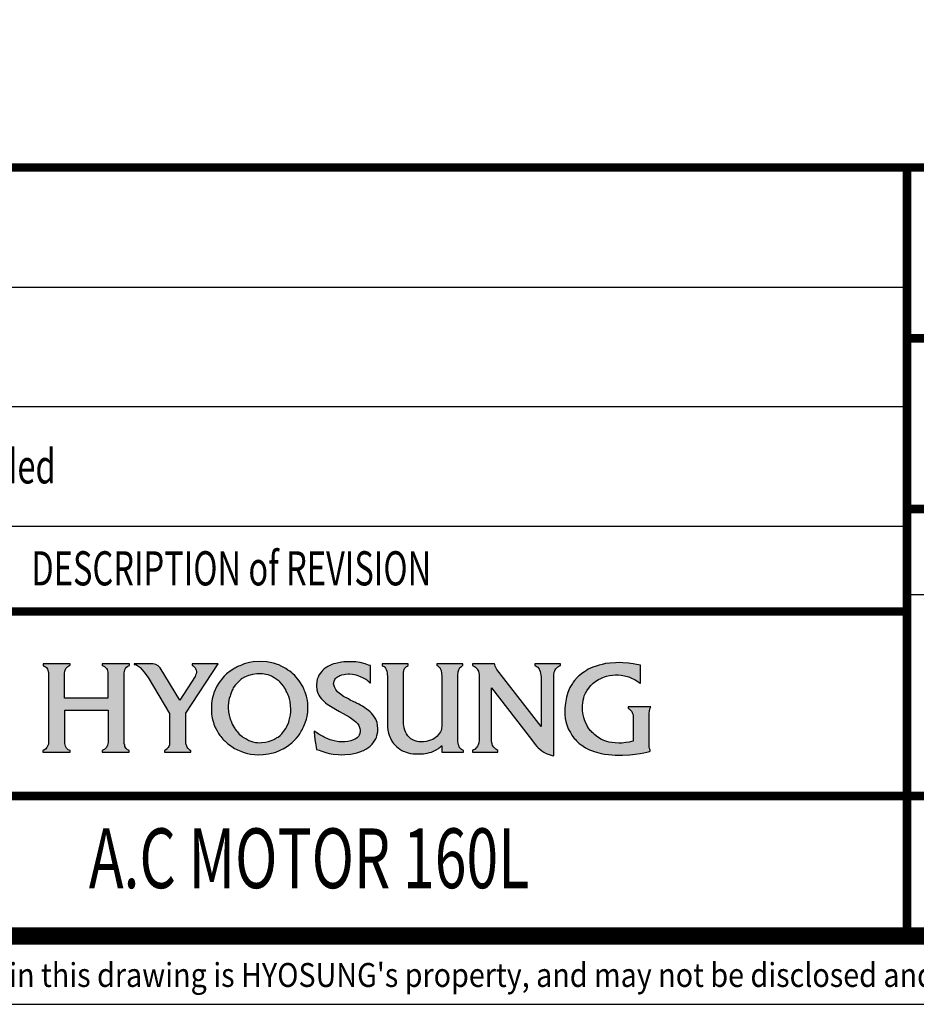
# Model space of a CAD drawing. Units: millimetres. Extents: x 0 to 2079, y 0 to 1470.
# Drawn here: x 994 to 1362, y 98 to 502 of the extents above; entities that cross this region are included whole.
import ezdxf
from ezdxf.enums import TextEntityAlignment as Align

# ---------------------------------------------------------------- set-up
doc = ezdxf.new("R2010")
doc.units = ezdxf.units.MM
doc.header["$LTSCALE"] = 70
doc.layers.get('0').update_dxf_attribs({"linetype": 'CONTINUOUS', "lineweight": 30})
doc.styles.add('HY견고딕', font='txt')
doc.styles.add('ROMANS', font='romans.shx', dxfattribs={"width": 0.7, "height": 3.5, "bigfont": 'whgtxt.shx'})

# ---------------------------------------------------------------- blocks, each defined once
blk = doc.blocks.new('HS_A4양식_S_L(210X297MM)')
blk.add_line((18, 18), (283, 18))
at = {"color": 0}
blk.add_line((18, 14), (283, 14), dxfattribs=at)
blk.add_line((18, 14), (283, 14), dxfattribs=at)
at = {"color": 3, "const_width": 1}
blk.add_lwpolyline([(22, 18), (279, 18), (279, 186), (22, 186), (22, 17.5)], dxfattribs=at)
at = {"style": 'ROMANS', "width": 0.88}
blk.add_text("The information written in this drawing is HYOSUNG's property, and may not be disclosed and/or reproduced without the prior official permission of HYOSUNG Corp.", height=1.4, dxfattribs=at).set_placement((122.331, 15.017))
blk = doc.blocks.new('HYOSUNG_TITLE_A4_L')
h = blk.add_hatch(color=160)
h.paths.add_polyline_path([(-131.763, 13.219), (-131.763, 11.329), (-131.774, 11.276), (-131.788, 11.215), (-131.798, 11.17), (-131.818, 11.125), (-131.845, 11.068), (-131.894, 11.006), (-131.926, 10.968), (-131.956, 10.947), (-131.993, 10.921), (-132.044, 10.897), (-132.112, 10.864), (-132.112, 10.763), (-130.527, 10.763), (-130.527, 10.86), (-130.574, 10.875), (-130.618, 10.91), (-130.662, 10.949), (-130.698, 10.983), (-130.733, 11.035), (-130.776, 11.106), (-130.786, 11.165), (-130.816, 11.264), (-130.816, 15.406), (-130.807, 15.492), (-130.787, 15.576), (-130.765, 15.621), (-130.746, 15.661), (-130.707, 15.708), (-130.677, 15.744), (-130.638, 15.774), (-130.607, 15.799), (-130.563, 15.816), (-130.513, 15.835), (-130.513, 15.939), (-132.114, 15.939), (-132.114, 15.833), (-132.049, 15.818), (-132.011, 15.797), (-131.969, 15.774), (-131.923, 15.746), (-131.886, 15.705), (-131.85, 15.673), (-131.814, 15.608), (-131.781, 15.447), (-131.766, 15.312), (-131.766, 13.924), (-134.314, 13.924), (-134.314, 15.4), (-134.294, 15.512), (-134.26, 15.601), (-134.233, 15.673), (-134.192, 15.711), (-134.159, 15.742), (-134.123, 15.777), (-134.052, 15.822), (-133.983, 15.85), (-133.983, 15.93), (-135.557, 15.93), (-135.557, 15.829), (-135.49, 15.804), (-135.363, 15.721), (-135.299, 15.625), (-135.277, 15.524), (-135.256, 15.429), (-135.256, 11.23), (-135.278, 11.15), (-135.315, 11.081), (-135.342, 11.03), (-135.384, 10.986), (-135.423, 10.945), (-135.475, 10.913), (-135.522, 10.884), (-135.571, 10.871), (-135.571, 10.765), (-133.977, 10.765), (-133.977, 10.855), (-134.029, 10.877), (-134.092, 10.91), (-134.144, 10.957), (-134.193, 11.001), (-134.218, 11.049), (-134.258, 11.123), (-134.278, 11.195), (-134.297, 11.264), (-134.297, 13.219)])
h.paths.add_polyline_path([(-127.569, 13.806), (-128.71, 15.706), (-128.757, 15.752), (-128.796, 15.79), (-128.837, 15.825), (-128.903, 15.862), (-128.973, 15.9), (-129.047, 15.923), (-129.138, 15.938), (-130.226, 15.938), (-130.226, 15.904), (-130.143, 15.888), (-130.1, 15.879), (-130.065, 15.851), (-130.027, 15.821), (-129.94, 15.761), (-129.891, 15.713), (-129.815, 15.64), (-129.762, 15.587), (-129.717, 15.529), (-129.674, 15.473), (-129.58, 15.345), (-129.423, 15.132), (-128.159, 13.038), (-128.159, 11.283), (-128.172, 11.201), (-128.209, 11.097), (-128.243, 11.029), (-128.279, 10.989), (-128.31, 10.954), (-128.349, 10.922), (-128.385, 10.892), (-128.452, 10.858), (-128.452, 10.766), (-126.92, 10.766), (-126.92, 10.843), (-126.984, 10.888), (-127.02, 10.925), (-127.055, 10.96), (-127.091, 10.995), (-127.144, 11.076), (-127.191, 11.206), (-127.216, 11.304), (-127.216, 13.048), (-125.308, 15.939), (-126.84, 15.939), (-126.84, 15.842), (-126.779, 15.815), (-126.744, 15.778), (-126.709, 15.741), (-126.655, 15.687), (-126.616, 15.592), (-126.587, 15.457), (-126.604, 15.345), (-126.64, 15.266), (-126.66, 15.199)])
h.paths.add_polyline_path([(-125.673, 12.754), (-125.635, 12.62), (-125.599, 12.492), (-125.566, 12.405), (-125.526, 12.297), (-125.49, 12.214), (-125.456, 12.146), (-125.422, 12.083), (-125.379, 12.004), (-125.305, 11.864), (-125.22, 11.746), (-125.171, 11.686), (-125.104, 11.601), (-125.037, 11.533), (-124.984, 11.471), (-124.934, 11.428), (-124.889, 11.382), (-124.828, 11.327), (-124.753, 11.256), (-124.652, 11.185), (-124.577, 11.128), (-124.509, 11.082), (-124.446, 11.039), (-124.356, 10.988), (-124.261, 10.938), (-124.183, 10.902), (-123.995, 10.814), (-123.862, 10.765), (-123.738, 10.726), (-123.61, 10.694), (-123.432, 10.654), (-123.191, 10.625), (-122.967, 10.617), (-122.688, 10.627), (-122.376, 10.658), (-122.203, 10.697), (-122.07, 10.733), (-121.936, 10.774), (-121.843, 10.813), (-121.727, 10.86), (-121.608, 10.912), (-121.52, 10.968), (-121.422, 11.025), (-121.258, 11.125), (-121.008, 11.309), (-120.847, 11.466), (-120.758, 11.563), (-120.621, 11.724), (-120.545, 11.844), (-120.492, 11.926), (-120.454, 11.986), (-120.394, 12.08), (-120.357, 12.161), (-120.319, 12.24), (-120.287, 12.312), (-120.258, 12.378), (-120.219, 12.481), (-120.185, 12.587), (-120.148, 12.706), (-120.113, 12.86), (-120.073, 13.105), (-120.066, 13.377), (-120.077, 13.647), (-120.112, 13.887), (-120.149, 14.049), (-120.187, 14.172), (-120.218, 14.27), (-120.259, 14.363), (-120.29, 14.442), (-120.326, 14.516), (-120.365, 14.6), (-120.4, 14.665), (-120.433, 14.717), (-120.473, 14.782), (-120.5, 14.827), (-120.537, 14.886), (-120.573, 14.934), (-120.675, 15.062), (-120.751, 15.158), (-120.835, 15.246), (-120.939, 15.348), (-121.011, 15.407), (-121.124, 15.498), (-121.231, 15.575), (-121.349, 15.661), (-121.475, 15.727), (-121.597, 15.79), (-121.767, 15.871), (-121.854, 15.904), (-121.968, 15.939), (-122.081, 15.976), (-122.227, 16.008), (-122.368, 16.038), (-122.472, 16.058), (-122.905, 16.071), (-123.277, 16.05), (-123.49, 16.01), (-123.649, 15.97), (-123.789, 15.934), (-123.883, 15.9), (-123.959, 15.866), (-124.056, 15.829), (-124.135, 15.793), (-124.205, 15.76), (-124.27, 15.724), (-124.336, 15.687), (-124.396, 15.651), (-124.48, 15.598), (-124.549, 15.555), (-124.615, 15.513), (-124.7, 15.447), (-124.758, 15.403), (-124.832, 15.346), (-124.899, 15.271), (-124.971, 15.208), (-125.049, 15.114), (-125.12, 15.028), (-125.181, 14.949), (-125.256, 14.836), (-125.319, 14.739), (-125.394, 14.623), (-125.498, 14.412), (-125.566, 14.243), (-125.596, 14.141), (-125.632, 14.023), (-125.667, 13.881), (-125.707, 13.612), (-125.714, 13.358), (-125.704, 12.981)])
h.paths.add_polyline_path([(-124.709, 13.125), (-124.729, 13.363), (-124.729, 13.448), (-124.706, 13.684), (-124.669, 13.899), (-124.624, 14.046), (-124.594, 14.131), (-124.558, 14.243), (-124.525, 14.334), (-124.497, 14.389), (-124.462, 14.462), (-124.432, 14.526), (-124.392, 14.582), (-124.346, 14.649), (-124.309, 14.703), (-124.254, 14.756), (-124.185, 14.822), (-124.118, 14.887), (-124.036, 14.966), (-123.962, 15.038), (-123.905, 15.077), (-123.847, 15.114), (-123.784, 15.154), (-123.716, 15.181), (-123.627, 15.219), (-123.541, 15.257), (-123.449, 15.281), (-123.302, 15.322), (-123.059, 15.346), (-122.891, 15.354), (-122.817, 15.361), (-122.724, 15.35), (-122.522, 15.317), (-122.39, 15.288), (-122.281, 15.247), (-122.199, 15.217), (-122.142, 15.185), (-122.091, 15.158), (-122.015, 15.104), (-121.927, 15.04), (-121.83, 14.97), (-121.755, 14.916), (-121.7, 14.875), (-121.641, 14.805), (-121.578, 14.731), (-121.511, 14.643), (-121.479, 14.607), (-121.453, 14.556), (-121.405, 14.488), (-121.364, 14.43), (-121.334, 14.346), (-121.292, 14.271), (-121.259, 14.193), (-121.219, 14.104), (-121.183, 14.019), (-121.15, 13.889), (-121.113, 13.736), (-121.079, 13.485), (-121.063, 13.296), (-121.063, 13.124), (-121.089, 12.941), (-121.115, 12.793), (-121.157, 12.629), (-121.19, 12.508), (-121.233, 12.416), (-121.274, 12.328), (-121.321, 12.224), (-121.364, 12.141), (-121.429, 12.048), (-121.466, 11.999), (-121.509, 11.947), (-121.55, 11.898), (-121.599, 11.839), (-121.695, 11.75), (-121.744, 11.708), (-121.811, 11.65), (-121.874, 11.615), (-121.927, 11.576), (-121.998, 11.536), (-122.062, 11.498), (-122.15, 11.462), (-122.256, 11.426), (-122.372, 11.382), (-122.538, 11.347), (-122.781, 11.327), (-122.888, 11.32), (-123.015, 11.329), (-123.128, 11.339), (-123.291, 11.365), (-123.405, 11.408), (-123.52, 11.452), (-123.705, 11.557), (-123.799, 11.602), (-123.879, 11.645), (-123.937, 11.704), (-124.01, 11.764), (-124.088, 11.827), (-124.145, 11.892), (-124.193, 11.952), (-124.248, 12.013), (-124.316, 12.111), (-124.368, 12.188), (-124.413, 12.267), (-124.457, 12.345), (-124.492, 12.407), (-124.523, 12.485), (-124.561, 12.577), (-124.593, 12.657), (-124.626, 12.78), (-124.67, 12.937)], flags=16)
h = blk.add_hatch(color=160)
h.paths.add_polyline_path([(-103.704, 12.274), (-103.761, 12.395), (-103.805, 12.486), (-103.841, 12.562), (-103.879, 12.667), (-103.92, 12.792), (-103.955, 12.946), (-103.988, 13.188), (-103.998, 13.356), (-103.989, 13.52), (-103.978, 13.633), (-103.948, 13.806), (-103.916, 13.94), (-103.887, 14.055), (-103.85, 14.147), (-103.822, 14.216), (-103.78, 14.282), (-103.734, 14.349), (-103.677, 14.437), (-103.627, 14.514), (-103.588, 14.575), (-103.539, 14.63), (-103.506, 14.668), (-103.431, 14.738), (-103.364, 14.797), (-103.288, 14.858), (-103.224, 14.907), (-103.148, 14.963), (-103.062, 15.018), (-102.926, 15.077), (-102.808, 15.129), (-102.696, 15.176), (-102.579, 15.212), (-102.409, 15.246), (-102.23, 15.276), (-102.058, 15.292), (-101.99, 15.296), (-101.901, 15.292), (-101.729, 15.269), (-101.537, 15.24), (-101.41, 15.207), (-101.289, 15.175), (-101.2, 15.137), (-101.077, 15.085), (-100.994, 15.046), (-100.902, 14.995), (-100.815, 14.943), (-100.731, 14.89), (-100.68, 14.848), (-100.63, 14.804), (-100.59, 14.804), (-100.59, 15.854), (-100.825, 15.905), (-101.029, 15.94), (-101.303, 15.972), (-101.625, 15.999), (-101.819, 16.008), (-102.066, 15.999), (-102.386, 15.981), (-102.653, 15.947), (-102.845, 15.907), (-103.011, 15.864), (-103.192, 15.81), (-103.394, 15.735), (-103.562, 15.66), (-103.656, 15.619), (-103.756, 15.554), (-103.878, 15.477), (-103.975, 15.409), (-104.055, 15.349), (-104.16, 15.263), (-104.226, 15.207), (-104.304, 15.128), (-104.385, 15.043), (-104.458, 14.968), (-104.534, 14.867), (-104.586, 14.786), (-104.655, 14.673), (-104.726, 14.55), (-104.778, 14.444), (-104.853, 14.267), (-104.936, 13.994), (-104.971, 13.777), (-104.996, 13.625), (-105.021, 13.333), (-105.022, 13.167), (-105.018, 12.963), (-104.999, 12.744), (-104.965, 12.567), (-104.934, 12.421), (-104.895, 12.299), (-104.823, 12.137), (-104.778, 12.039), (-104.742, 11.976), (-104.704, 11.908), (-104.62, 11.768), (-104.569, 11.688), (-104.529, 11.625), (-104.475, 11.56), (-104.427, 11.519), (-104.34, 11.429), (-104.263, 11.358), (-104.201, 11.3), (-104.108, 11.219), (-104.037, 11.177), (-103.95, 11.112), (-103.813, 11.024), (-103.692, 10.963), (-103.578, 10.91), (-103.469, 10.86), (-103.308, 10.798), (-103.178, 10.757), (-103.042, 10.717), (-102.903, 10.681), (-102.713, 10.646), (-102.47, 10.619), (-102.088, 10.597), (-101.879, 10.593), (-101.65, 10.596), (-101.228, 10.617), (-100.916, 10.645), (-100.613, 10.692), (-100.403, 10.725), (-100.226, 10.767), (-100.066, 10.801), (-100.032, 10.818), (-100.032, 10.906), (-100.061, 10.932), (-100.07, 10.976), (-100.084, 11.071), (-100.084, 13.047), (-100.068, 13.166), (-100.043, 13.303), (-100.018, 13.372), (-100.001, 13.418), (-101.33, 13.418), (-101.33, 13.313), (-101.261, 13.298), (-101.215, 13.264), (-101.179, 13.229), (-101.141, 13.184), (-101.113, 13.147), (-101.082, 13.087), (-101.06, 13.032), (-101.036, 12.953), (-101.019, 12.831), (-101.019, 11.406), (-101.123, 11.387), (-101.268, 11.351), (-101.458, 11.321), (-101.682, 11.296), (-101.763, 11.292), (-101.868, 11.293), (-102.078, 11.306), (-102.278, 11.327), (-102.44, 11.358), (-102.577, 11.394), (-102.682, 11.433), (-102.777, 11.469), (-102.918, 11.525), (-103.001, 11.581), (-103.104, 11.642), (-103.178, 11.704), (-103.293, 11.797), (-103.359, 11.854), (-103.438, 11.93), (-103.492, 11.988), (-103.539, 12.039), (-103.589, 12.099), (-103.642, 12.171)])
h.paths.add_polyline_path([(-105.68, 15.15), (-105.676, 15.291), (-105.644, 15.451), (-105.617, 15.521), (-105.585, 15.578), (-105.547, 15.64), (-105.512, 15.681), (-105.477, 15.716), (-105.436, 15.757), (-105.377, 15.791), (-105.335, 15.819), (-105.281, 15.839), (-105.281, 15.94), (-106.776, 15.94), (-106.776, 15.836), (-106.708, 15.804), (-106.646, 15.771), (-106.605, 15.733), (-106.567, 15.691), (-106.529, 15.632), (-106.501, 15.579), (-106.467, 15.488), (-106.442, 15.371), (-106.426, 15.287), (-106.411, 15.155), (-106.411, 12.261), (-109.001, 15.606), (-109.063, 15.713), (-109.099, 15.796), (-109.131, 15.879), (-109.145, 15.944), (-110.426, 15.944), (-110.426, 15.836), (-110.356, 15.807), (-110.307, 15.775), (-110.255, 15.734), (-110.213, 15.696), (-110.177, 15.658), (-110.149, 15.616), (-110.121, 15.573), (-110.09, 15.503), (-110.064, 15.402), (-110.048, 15.267), (-110.048, 11.471), (-110.064, 11.311), (-110.103, 11.191), (-110.14, 11.115), (-110.182, 11.056), (-110.228, 11.002), (-110.282, 10.948), (-110.323, 10.924), (-110.381, 10.899), (-110.437, 10.874), (-110.437, 10.759), (-108.945, 10.759), (-108.945, 10.866), (-108.999, 10.896), (-109.064, 10.939), (-109.113, 10.981), (-109.153, 11.022), (-109.188, 11.064), (-109.218, 11.107), (-109.256, 11.161), (-109.287, 11.262), (-109.31, 11.388), (-109.325, 11.549), (-109.325, 14.523), (-106.987, 11.5), (-106.853, 11.332), (-106.756, 11.21), (-106.664, 11.101), (-106.593, 11.02), (-106.498, 10.933), (-106.373, 10.842), (-106.254, 10.761), (-106.124, 10.694), (-105.995, 10.639), (-105.885, 10.599), (-105.761, 10.568), (-105.68, 10.556)])
h.paths.add_polyline_path([(-111.294, 15.281), (-111.262, 15.47), (-111.23, 15.591), (-111.198, 15.668), (-111.164, 15.713), (-111.119, 15.751), (-111.076, 15.788), (-111.031, 15.816), (-111.008, 15.83), (-110.988, 15.832), (-110.988, 15.942), (-112.521, 15.942), (-112.521, 15.842), (-112.462, 15.827), (-112.436, 15.807), (-112.405, 15.769), (-112.35, 15.72), (-112.315, 15.665), (-112.297, 15.625), (-112.269, 15.541), (-112.241, 15.396), (-112.225, 15.189), (-112.225, 12.324), (-112.239, 12.138), (-112.266, 12.041), (-112.3, 11.961), (-112.355, 11.882), (-112.421, 11.797), (-112.52, 11.686), (-112.618, 11.603), (-112.759, 11.515), (-112.884, 11.464), (-113.002, 11.423), (-113.147, 11.395), (-113.299, 11.376), (-113.412, 11.372), (-113.468, 11.371), (-113.582, 11.379), (-113.67, 11.394), (-113.794, 11.426), (-113.894, 11.465), (-113.963, 11.503), (-114.034, 11.545), (-114.074, 11.584), (-114.138, 11.643), (-114.219, 11.73), (-114.254, 11.776), (-114.303, 11.843), (-114.326, 11.892), (-114.358, 11.962), (-114.392, 12.052), (-114.429, 12.195), (-114.468, 12.416), (-114.468, 15.389), (-114.465, 15.471), (-114.455, 15.525), (-114.435, 15.606), (-114.404, 15.656), (-114.369, 15.71), (-114.331, 15.751), (-114.297, 15.781), (-114.25, 15.807), (-114.203, 15.834), (-114.203, 15.942), (-115.721, 15.942), (-115.721, 15.841), (-115.654, 15.81), (-115.593, 15.774), (-115.556, 15.735), (-115.519, 15.678), (-115.486, 15.606), (-115.454, 15.507), (-115.432, 15.398), (-115.424, 15.335), (-115.413, 15.188), (-115.413, 12.226), (-115.383, 12.047), (-115.347, 11.87), (-115.314, 11.76), (-115.278, 11.668), (-115.234, 11.575), (-115.175, 11.451), (-115.122, 11.357), (-115.048, 11.266), (-114.957, 11.165), (-114.889, 11.102), (-114.791, 11.018), (-114.693, 10.943), (-114.632, 10.905), (-114.564, 10.87), (-114.486, 10.832), (-114.418, 10.8), (-114.31, 10.764), (-114.198, 10.729), (-114.066, 10.694), (-113.91, 10.674), (-113.741, 10.662), (-113.528, 10.658), (-113.296, 10.666), (-113.198, 10.682), (-113.086, 10.703), (-112.941, 10.741), (-112.835, 10.773), (-112.75, 10.802), (-112.676, 10.841), (-112.605, 10.879), (-112.553, 10.91), (-112.485, 10.95), (-112.425, 10.986), (-112.386, 11.022), (-112.325, 11.067), (-112.273, 11.108), (-112.254, 11.123), (-112.235, 11.139), (-112.217, 11.136), (-112.217, 10.758), (-110.952, 10.758), (-110.952, 10.856), (-111.002, 10.874), (-111.031, 10.899), (-111.079, 10.924), (-111.104, 10.944), (-111.137, 10.969), (-111.153, 10.995), (-111.182, 11.027), (-111.205, 11.066), (-111.22, 11.117), (-111.248, 11.203), (-111.27, 11.289), (-111.288, 11.404), (-111.294, 11.463)])
h.paths.add_polyline_path([(-116.056, 11.633), (-116.023, 11.744), (-115.981, 11.95), (-115.975, 12.13), (-115.989, 12.352), (-116.021, 12.499), (-116.058, 12.606), (-116.09, 12.694), (-116.125, 12.76), (-116.162, 12.817), (-116.199, 12.879), (-116.244, 12.931), (-116.298, 12.992), (-116.35, 13.052), (-116.42, 13.121), (-116.542, 13.233), (-116.626, 13.292), (-116.74, 13.37), (-116.876, 13.454), (-116.991, 13.52), (-117.087, 13.567), (-117.212, 13.63), (-117.275, 13.667), (-117.408, 13.734), (-117.514, 13.78), (-117.593, 13.815), (-117.698, 13.88), (-117.88, 13.974), (-117.987, 14.029), (-118.089, 14.102), (-118.162, 14.153), (-118.245, 14.22), (-118.335, 14.299), (-118.393, 14.368), (-118.428, 14.428), (-118.47, 14.503), (-118.51, 14.599), (-118.548, 14.711), (-118.559, 14.771), (-118.554, 14.834), (-118.533, 14.919), (-118.513, 14.963), (-118.494, 15.011), (-118.442, 15.077), (-118.394, 15.13), (-118.328, 15.185), (-118.261, 15.22), (-118.197, 15.246), (-118.081, 15.284), (-117.95, 15.315), (-117.862, 15.324), (-117.703, 15.344), (-117.624, 15.344), (-117.462, 15.331), (-117.335, 15.303), (-117.26, 15.285), (-117.151, 15.25), (-117.037, 15.207), (-116.959, 15.178), (-116.863, 15.136), (-116.787, 15.097), (-116.717, 15.062), (-116.674, 15.034), (-116.609, 14.986), (-116.566, 14.955), (-116.531, 14.924), (-116.487, 14.891), (-116.451, 14.849), (-116.435, 14.831), (-116.41, 14.831), (-116.41, 15.83), (-116.509, 15.856), (-116.606, 15.892), (-116.722, 15.935), (-116.852, 15.97), (-117.011, 16.012), (-117.266, 16.046), (-117.53, 16.06), (-117.958, 16.045), (-118.092, 16.033), (-118.244, 16.002), (-118.437, 15.963), (-118.565, 15.932), (-118.664, 15.896), (-118.747, 15.859), (-118.894, 15.79), (-118.952, 15.751), (-119.047, 15.686), (-119.11, 15.638), (-119.212, 15.546), (-119.268, 15.477), (-119.356, 15.379), (-119.422, 15.266), (-119.471, 15.164), (-119.516, 15.036), (-119.544, 14.912), (-119.571, 14.695), (-119.571, 14.629), (-119.548, 14.413), (-119.51, 14.269), (-119.474, 14.184), (-119.433, 14.102), (-119.4, 14.051), (-119.364, 13.997), (-119.295, 13.912), (-119.224, 13.839), (-119.156, 13.77), (-119.03, 13.649), (-118.938, 13.584), (-118.839, 13.513), (-118.75, 13.45), (-118.459, 13.277), (-118.207, 13.145), (-118.01, 13.037), (-117.832, 12.933), (-117.654, 12.828), (-117.507, 12.739), (-117.349, 12.621), (-117.254, 12.536), (-117.172, 12.452), (-117.125, 12.392), (-117.092, 12.333), (-117.06, 12.269), (-117.025, 12.16), (-117.008, 12.057), (-117.008, 11.999), (-117.024, 11.866), (-117.058, 11.766), (-117.109, 11.677), (-117.169, 11.623), (-117.232, 11.571), (-117.296, 11.532), (-117.372, 11.498), (-117.446, 11.465), (-117.559, 11.429), (-117.725, 11.391), (-117.899, 11.365), (-118.071, 11.364), (-118.247, 11.369), (-118.356, 11.392), (-118.536, 11.425), (-118.666, 11.463), (-118.766, 11.493), (-118.863, 11.531), (-118.966, 11.572), (-119.037, 11.6), (-119.111, 11.638), (-119.179, 11.675), (-119.295, 11.736), (-119.368, 11.773), (-119.442, 11.823), (-119.519, 11.875), (-119.59, 11.922), (-119.644, 11.958), (-119.707, 12), (-119.702, 11.93), (-119.687, 11.713), (-119.653, 11.5), (-119.62, 11.283), (-119.584, 11.063), (-119.559, 10.922), (-119.475, 10.903), (-119.404, 10.874), (-119.313, 10.838), (-119.201, 10.799), (-119.084, 10.761), (-118.96, 10.726), (-118.811, 10.691), (-118.589, 10.653), (-118.303, 10.623), (-118.074, 10.614), (-117.899, 10.623), (-117.577, 10.654), (-117.378, 10.687), (-117.207, 10.724), (-117.077, 10.766), (-116.971, 10.802), (-116.884, 10.833), (-116.796, 10.871), (-116.743, 10.904), (-116.676, 10.941), (-116.614, 10.975), (-116.555, 11.013), (-116.515, 11.043), (-116.463, 11.082), (-116.415, 11.118), (-116.375, 11.152), (-116.335, 11.185), (-116.3, 11.225), (-116.254, 11.288), (-116.201, 11.36), (-116.158, 11.421), (-116.126, 11.484), (-116.093, 11.547)])
at = {"color": 3}
for p, q in [((-170.253, 45.144), (-85, 44.998)), ((-170, 45), (-85, 45)), ((-170, 38), (-85, 38)), ((-170, 31), (-85, 31)), ((-85, 25), (0, 25)), ((-170, 24), (-85, 24)), ((-85, 20), (0, 20)), ((-170, 19), (-85, 19)), ((-155, 8.197), (-85, 8.197))]:
    blk.add_line(p, q, dxfattribs=at)
at = {"color": 160}
for p, q in [((-114.203, 15.942), (-115.721, 15.942)), ((-115.721, 15.942), (-115.721, 15.841)), ((-115.721, 15.841), (-115.654, 15.81)), ((-115.654, 15.81), (-115.593, 15.774)), ((-115.593, 15.774), (-115.556, 15.735)), ((-115.556, 15.735), (-115.519, 15.678)), ((-115.519, 15.678), (-115.486, 15.606)), ((-115.486, 15.606), (-115.454, 15.507)), ((-114.455, 15.525), (-114.435, 15.606)), ((-114.435, 15.606), (-114.404, 15.656)), ((-114.404, 15.656), (-114.369, 15.71)), ((-114.369, 15.71), (-114.331, 15.751)), ((-114.331, 15.751), (-114.297, 15.781)), ((-114.297, 15.781), (-114.25, 15.807)), ((-114.25, 15.807), (-114.203, 15.834)), ((-114.203, 15.834), (-114.203, 15.942)), ((-112.521, 15.942), (-112.521, 15.842)), ((-110.988, 15.942), (-112.521, 15.942)), ((-112.521, 15.842), (-112.462, 15.827)), ((-112.462, 15.827), (-112.436, 15.807)), ((-112.436, 15.807), (-112.405, 15.769)), ((-112.405, 15.769), (-112.35, 15.72)), ((-112.35, 15.72), (-112.315, 15.665)), ((-112.315, 15.665), (-112.297, 15.625)), ((-112.297, 15.625), (-112.269, 15.541)), ((-111.262, 15.47), (-111.23, 15.591)), ((-111.23, 15.591), (-111.198, 15.668)), ((-111.198, 15.668), (-111.164, 15.713)), ((-111.164, 15.713), (-111.076, 15.788)), ((-111.076, 15.788), (-111.008, 15.83)), ((-111.008, 15.83), (-110.988, 15.832)), ((-110.988, 15.832), (-110.988, 15.942)), ((-115.454, 15.507), (-115.432, 15.398)), ((-115.432, 15.398), (-115.424, 15.335)), ((-115.424, 15.335), (-115.413, 15.188)), ((-115.413, 15.188), (-115.413, 12.226)), ((-114.468, 15.389), (-114.465, 15.471)), ((-114.468, 12.416), (-114.468, 15.389)), ((-114.465, 15.471), (-114.455, 15.525)), ((-112.269, 15.541), (-112.241, 15.396)), ((-112.241, 15.396), (-112.225, 15.189)), ((-112.225, 15.189), (-112.225, 12.324)), ((-111.294, 15.281), (-111.262, 15.47)), ((-111.294, 11.463), (-111.294, 15.281)), ((-106.467, 15.488), (-106.442, 15.371)), ((-106.442, 15.371), (-106.426, 15.287)), ((-115.413, 12.226), (-115.383, 12.047)), ((-114.429, 12.195), (-114.468, 12.416)), ((-114.392, 12.052), (-114.429, 12.195)), ((-112.239, 12.138), (-112.266, 12.041)), ((-112.225, 12.324), (-112.239, 12.138)), ((-115.383, 12.047), (-115.347, 11.87)), ((-115.347, 11.87), (-115.314, 11.76)), ((-115.314, 11.76), (-115.278, 11.668)), ((-115.278, 11.668), (-115.234, 11.575)), ((-115.234, 11.575), (-115.175, 11.451)), ((-114.358, 11.962), (-114.392, 12.052)), ((-114.303, 11.843), (-114.358, 11.962)), ((-114.219, 11.73), (-114.303, 11.843)), ((-114.138, 11.643), (-114.219, 11.73)), ((-114.074, 11.584), (-114.138, 11.643)), ((-114.034, 11.545), (-114.074, 11.584)), ((-113.963, 11.503), (-114.034, 11.545)), ((-112.618, 11.603), (-112.759, 11.515)), ((-112.52, 11.686), (-112.618, 11.603)), ((-112.421, 11.797), (-112.52, 11.686)), ((-112.355, 11.882), (-112.421, 11.797)), ((-112.3, 11.961), (-112.355, 11.882)), ((-112.266, 12.041), (-112.3, 11.961)), ((-103.492, 11.988), (-103.539, 12.039)), ((-115.175, 11.451), (-115.122, 11.357)), ((-115.122, 11.357), (-115.048, 11.266)), ((-115.048, 11.266), (-114.957, 11.165)), ((-114.957, 11.165), (-114.889, 11.102)), ((-114.889, 11.102), (-114.791, 11.018)), ((-114.791, 11.018), (-114.693, 10.943)), ((-113.894, 11.465), (-113.963, 11.503)), ((-113.794, 11.426), (-113.894, 11.465)), ((-113.67, 11.394), (-113.794, 11.426)), ((-113.582, 11.379), (-113.67, 11.394)), ((-113.468, 11.371), (-113.582, 11.379)), ((-113.412, 11.372), (-113.468, 11.371)), ((-113.299, 11.376), (-113.412, 11.372)), ((-113.147, 11.395), (-113.299, 11.376)), ((-113.002, 11.423), (-113.147, 11.395)), ((-112.884, 11.464), (-113.002, 11.423)), ((-112.759, 11.515), (-112.884, 11.464)), ((-112.553, 10.91), (-112.425, 10.986)), ((-112.425, 10.986), (-112.386, 11.022)), ((-112.386, 11.022), (-112.325, 11.067)), ((-112.325, 11.067), (-112.242, 11.133)), ((-112.242, 11.133), (-112.224, 11.137)), ((-112.224, 11.137), (-112.217, 11.136)), ((-112.217, 11.136), (-112.217, 10.758)), ((-111.288, 11.404), (-111.294, 11.463)), ((-111.27, 11.289), (-111.288, 11.404)), ((-111.248, 11.203), (-111.27, 11.289)), ((-111.22, 11.117), (-111.248, 11.203)), ((-111.205, 11.066), (-111.22, 11.117)), ((-111.182, 11.027), (-111.205, 11.066)), ((-111.153, 10.995), (-111.182, 11.027)), ((-111.137, 10.969), (-111.153, 10.995)), ((-111.079, 10.924), (-111.137, 10.969)), ((-104.34, 11.429), (-104.263, 11.358)), ((-103.692, 10.963), (-103.578, 10.91)), ((-114.693, 10.943), (-114.632, 10.905)), ((-114.632, 10.905), (-114.564, 10.87)), ((-114.564, 10.87), (-114.486, 10.832)), ((-114.486, 10.832), (-114.418, 10.8)), ((-114.418, 10.8), (-114.31, 10.764)), ((-114.31, 10.764), (-114.198, 10.729)), ((-114.198, 10.729), (-114.066, 10.694)), ((-114.066, 10.694), (-113.91, 10.674)), ((-113.91, 10.674), (-113.741, 10.662)), ((-113.741, 10.662), (-113.528, 10.658)), ((-113.528, 10.658), (-113.296, 10.666)), ((-113.296, 10.666), (-113.198, 10.682)), ((-113.198, 10.682), (-113.086, 10.703)), ((-113.086, 10.703), (-112.941, 10.741)), ((-112.941, 10.741), (-112.835, 10.773)), ((-112.835, 10.773), (-112.75, 10.802)), ((-112.75, 10.802), (-112.676, 10.841)), ((-112.676, 10.841), (-112.605, 10.879)), ((-112.605, 10.879), (-112.553, 10.91)), ((-112.217, 10.758), (-110.952, 10.758)), ((-111.031, 10.899), (-111.079, 10.924)), ((-111.002, 10.874), (-111.031, 10.899)), ((-110.952, 10.856), (-111.002, 10.874)), ((-110.952, 10.758), (-110.952, 10.856))]:
    blk.add_line(p, q, dxfattribs=at)
blk.add_line((-170, 0), (0, 0))
at = {"color": 3, "const_width": 0.5}
for points in [[(-170.25, 45), (0, 45)], [(-85, 45), (-85, 0)], [(-85, 35), (0, 35)], [(0, 25), (-85, 25)], [(-85, 19), (-170, 19)], [(-85, 8.197), (-155, 8.197)], [(0, 8.2), (-85, 8.2)]]:
    blk.add_lwpolyline(points, dxfattribs=at)
at = {"color": 160}
for points in [[(-135.557, 15.93), (-135.557, 15.829), (-135.49, 15.804), (-135.363, 15.721), (-135.299, 15.625), (-135.256, 15.429), (-135.256, 11.23), (-135.278, 11.15), (-135.342, 11.03), (-135.423, 10.945), (-135.522, 10.884), (-135.571, 10.871), (-135.571, 10.765), (-133.977, 10.765), (-133.977, 10.855), (-134.029, 10.877), (-134.092, 10.91), (-134.193, 11.001), (-134.258, 11.123), (-134.297, 11.264), (-134.297, 13.219), (-131.763, 13.219), (-131.763, 11.329), (-131.798, 11.17), (-131.818, 11.125), (-131.836, 11.088), (-131.862, 11.046), (-131.894, 11.006), (-131.926, 10.968), (-131.956, 10.947), (-131.993, 10.921), (-132.112, 10.864), (-132.112, 10.763), (-130.527, 10.763), (-130.527, 10.86), (-130.574, 10.875), (-130.618, 10.91), (-130.662, 10.949), (-130.698, 10.983), (-130.733, 11.035), (-130.776, 11.106), (-130.786, 11.165), (-130.816, 11.264), (-130.816, 15.406), (-130.807, 15.492), (-130.787, 15.576), (-130.746, 15.661), (-130.677, 15.744), (-130.607, 15.799), (-130.513, 15.835), (-130.513, 15.939), (-132.114, 15.939), (-132.114, 15.833), (-132.049, 15.818), (-132.011, 15.797), (-131.969, 15.774), (-131.923, 15.746), (-131.886, 15.705), (-131.85, 15.673), (-131.814, 15.608), (-131.781, 15.447), (-131.766, 15.312), (-131.766, 13.924), (-134.314, 13.924), (-134.314, 15.4), (-134.294, 15.512), (-134.233, 15.673), (-134.123, 15.777), (-134.052, 15.822), (-133.983, 15.85), (-133.983, 15.93), (-135.557, 15.93)], [(-130.226, 15.938), (-130.226, 15.904), (-130.1, 15.879), (-130.027, 15.821), (-129.965, 15.778), (-129.92, 15.742), (-129.891, 15.713), (-129.762, 15.587), (-129.674, 15.473), (-129.423, 15.132), (-128.159, 13.038), (-128.159, 11.283), (-128.172, 11.201), (-128.209, 11.097), (-128.243, 11.029), (-128.279, 10.989), (-128.31, 10.954), (-128.385, 10.892), (-128.452, 10.858), (-128.452, 10.766), (-126.92, 10.766), (-126.92, 10.856), (-126.95, 10.863), (-126.984, 10.888), (-127.02, 10.925), (-127.091, 10.995), (-127.126, 11.049), (-127.156, 11.11), (-127.191, 11.206), (-127.216, 11.304), (-127.216, 13.048), (-125.308, 15.939), (-126.84, 15.939), (-126.84, 15.842), (-126.779, 15.815), (-126.709, 15.741), (-126.671, 15.703), (-126.644, 15.66), (-126.62, 15.603), (-126.609, 15.563), (-126.591, 15.479), (-126.591, 15.426), (-126.604, 15.345), (-126.64, 15.266), (-126.66, 15.199), (-127.569, 13.806), (-128.71, 15.706), (-128.796, 15.79), (-128.837, 15.825), (-128.973, 15.9), (-129.047, 15.923), (-129.138, 15.938), (-130.226, 15.938)], [(-122.472, 16.058), (-122.905, 16.071), (-123.277, 16.05), (-123.49, 16.01), (-123.649, 15.97), (-123.789, 15.934), (-123.883, 15.9), (-123.959, 15.866), (-124.056, 15.829), (-124.135, 15.793), (-124.205, 15.76), (-124.27, 15.724), (-124.336, 15.687), (-124.396, 15.651), (-124.615, 15.513), (-124.832, 15.346), (-124.899, 15.271), (-124.971, 15.208), (-125.12, 15.028), (-125.181, 14.949), (-125.256, 14.836), (-125.394, 14.623), (-125.498, 14.412), (-125.566, 14.243), (-125.596, 14.141), (-125.632, 14.023), (-125.667, 13.881), (-125.707, 13.612), (-125.714, 13.358), (-125.704, 12.981), (-125.673, 12.754), (-125.635, 12.62), (-125.599, 12.492), (-125.566, 12.405), (-125.526, 12.297), (-125.49, 12.214), (-125.456, 12.146), (-125.379, 12.004), (-125.305, 11.864), (-125.22, 11.746), (-125.171, 11.686), (-125.104, 11.601), (-125.037, 11.533), (-124.984, 11.471), (-124.934, 11.428), (-124.889, 11.382), (-124.828, 11.327), (-124.753, 11.256), (-124.652, 11.185), (-124.577, 11.128), (-124.446, 11.039), (-124.356, 10.988), (-124.261, 10.938), (-124.183, 10.902), (-123.995, 10.814), (-123.862, 10.765), (-123.738, 10.726), (-123.61, 10.694), (-123.432, 10.654), (-123.191, 10.625), (-122.967, 10.617), (-122.688, 10.627), (-122.376, 10.658), (-122.203, 10.697), (-122.07, 10.733), (-121.936, 10.774), (-121.727, 10.86), (-121.608, 10.912), (-121.52, 10.968), (-121.422, 11.025), (-121.258, 11.125), (-121.008, 11.309), (-120.847, 11.466), (-120.758, 11.563), (-120.621, 11.724), (-120.545, 11.844), (-120.454, 11.986), (-120.394, 12.08), (-120.357, 12.161), (-120.319, 12.24), (-120.258, 12.378), (-120.219, 12.481), (-120.148, 12.706), (-120.113, 12.86), (-120.073, 13.105), (-120.066, 13.377), (-120.077, 13.647), (-120.112, 13.887), (-120.149, 14.049), (-120.218, 14.27), (-120.259, 14.363), (-120.29, 14.442), (-120.326, 14.516), (-120.365, 14.6), (-120.4, 14.665), (-120.5, 14.827), (-120.537, 14.886), (-120.573, 14.934), (-120.751, 15.158), (-120.835, 15.246), (-120.939, 15.348), (-121.011, 15.407), (-121.124, 15.498), (-121.231, 15.575), (-121.349, 15.661), (-121.597, 15.79), (-121.767, 15.871), (-121.854, 15.904), (-121.968, 15.939), (-122.081, 15.976), (-122.368, 16.038), (-122.472, 16.058)], [(-116.41, 15.83), (-116.509, 15.856), (-116.722, 15.935), (-117.011, 16.012), (-117.266, 16.046), (-117.53, 16.06), (-117.958, 16.045), (-118.092, 16.033), (-118.437, 15.963), (-118.565, 15.932), (-118.664, 15.896), (-118.747, 15.859), (-118.894, 15.79), (-118.952, 15.751), (-119.047, 15.686), (-119.11, 15.638), (-119.212, 15.546), (-119.268, 15.477), (-119.356, 15.379), (-119.422, 15.266), (-119.471, 15.164), (-119.516, 15.036), (-119.544, 14.912), (-119.571, 14.695), (-119.571, 14.629), (-119.548, 14.413), (-119.51, 14.269), (-119.474, 14.184), (-119.433, 14.102), (-119.364, 13.997), (-119.295, 13.912), (-119.224, 13.839), (-119.156, 13.77), (-119.03, 13.649), (-118.938, 13.584), (-118.75, 13.45), (-118.459, 13.277), (-118.207, 13.145), (-118.01, 13.037), (-117.832, 12.933), (-117.654, 12.828), (-117.507, 12.739), (-117.349, 12.621), (-117.254, 12.536), (-117.172, 12.452), (-117.125, 12.392), (-117.092, 12.333), (-117.06, 12.269), (-117.025, 12.16), (-117.008, 12.057), (-117.008, 11.999), (-117.024, 11.866), (-117.058, 11.766), (-117.109, 11.677), (-117.169, 11.623), (-117.232, 11.571), (-117.296, 11.532), (-117.446, 11.465), (-117.559, 11.429), (-117.725, 11.391), (-117.899, 11.365), (-118.071, 11.364), (-118.247, 11.369), (-118.356, 11.392), (-118.536, 11.425), (-118.766, 11.493), (-119.037, 11.6), (-119.111, 11.638), (-119.179, 11.675), (-119.368, 11.773), (-119.707, 12), (-119.702, 11.93), (-119.687, 11.713), (-119.653, 11.5), (-119.62, 11.283), (-119.584, 11.063), (-119.559, 10.922), (-119.475, 10.903), (-119.404, 10.874), (-119.313, 10.838), (-119.201, 10.799), (-119.084, 10.761), (-118.96, 10.726), (-118.811, 10.691), (-118.589, 10.653), (-118.303, 10.623), (-118.074, 10.614), (-117.899, 10.623), (-117.577, 10.654), (-117.378, 10.687), (-117.207, 10.724), (-117.077, 10.766), (-116.971, 10.802), (-116.884, 10.833), (-116.796, 10.871), (-116.743, 10.904), (-116.676, 10.941), (-116.614, 10.975), (-116.555, 11.013), (-116.515, 11.043), (-116.415, 11.118), (-116.335, 11.185), (-116.3, 11.225), (-116.201, 11.36), (-116.158, 11.421), (-116.126, 11.484), (-116.093, 11.547), (-116.056, 11.633), (-116.023, 11.744), (-115.981, 11.95), (-115.975, 12.13), (-115.989, 12.352), (-116.021, 12.499), (-116.058, 12.606), (-116.09, 12.694), (-116.125, 12.76), (-116.162, 12.817), (-116.199, 12.879), (-116.35, 13.052), (-116.42, 13.121), (-116.542, 13.233), (-116.626, 13.292), (-116.74, 13.37), (-116.876, 13.454), (-116.991, 13.52), (-117.087, 13.567), (-117.212, 13.63), (-117.275, 13.667), (-117.408, 13.734), (-117.593, 13.815), (-117.698, 13.88), (-117.987, 14.029), (-118.162, 14.153), (-118.245, 14.22), (-118.335, 14.299), (-118.393, 14.368), (-118.428, 14.428), (-118.47, 14.503), (-118.51, 14.599), (-118.548, 14.711), (-118.559, 14.771), (-118.554, 14.834), (-118.533, 14.919), (-118.513, 14.963), (-118.494, 15.011), (-118.442, 15.077), (-118.394, 15.13), (-118.328, 15.185), (-118.261, 15.22), (-118.197, 15.246), (-118.081, 15.284), (-117.95, 15.315), (-117.862, 15.324), (-117.703, 15.344), (-117.624, 15.344), (-117.462, 15.331), (-117.335, 15.303), (-117.26, 15.285), (-117.151, 15.25), (-116.959, 15.178), (-116.863, 15.136), (-116.787, 15.097), (-116.717, 15.062), (-116.674, 15.034), (-116.566, 14.955), (-116.531, 14.924), (-116.487, 14.891), (-116.435, 14.831), (-116.41, 14.831), (-116.41, 15.83)], [(-110.426, 15.944), (-110.426, 15.836), (-110.356, 15.807), (-110.307, 15.775), (-110.255, 15.734), (-110.213, 15.696), (-110.177, 15.658), (-110.149, 15.616), (-110.121, 15.573), (-110.09, 15.503), (-110.064, 15.402), (-110.048, 15.267), (-110.048, 11.471), (-110.064, 11.311), (-110.103, 11.191), (-110.14, 11.115), (-110.182, 11.056), (-110.228, 11.002), (-110.282, 10.948), (-110.323, 10.924), (-110.381, 10.899), (-110.437, 10.874), (-110.437, 10.759), (-108.945, 10.759), (-108.945, 10.866), (-108.999, 10.896), (-109.064, 10.939), (-109.113, 10.981), (-109.153, 11.022), (-109.188, 11.064), (-109.256, 11.161), (-109.287, 11.262), (-109.31, 11.388), (-109.325, 11.549), (-109.325, 14.523), (-106.987, 11.5), (-106.756, 11.21), (-106.664, 11.101), (-106.593, 11.02), (-106.498, 10.933), (-106.373, 10.842), (-106.254, 10.761), (-106.124, 10.694), (-105.995, 10.639), (-105.885, 10.599), (-105.761, 10.568), (-105.68, 10.556), (-105.68, 15.15), (-105.676, 15.291), (-105.644, 15.451), (-105.617, 15.521), (-105.585, 15.578), (-105.547, 15.64), (-105.512, 15.681), (-105.477, 15.716), (-105.436, 15.757), (-105.377, 15.791), (-105.335, 15.819), (-105.281, 15.839), (-105.281, 15.94), (-106.776, 15.94), (-106.776, 15.836), (-106.708, 15.804), (-106.646, 15.771), (-106.605, 15.733), (-106.567, 15.691), (-106.529, 15.632), (-106.501, 15.579), (-106.467, 15.488), (-106.442, 15.371), (-106.426, 15.287), (-106.411, 15.155), (-106.411, 12.261), (-109.001, 15.606), (-109.063, 15.713), (-109.099, 15.796), (-109.131, 15.879), (-109.145, 15.944), (-110.426, 15.944)], [(-100.59, 15.854), (-100.825, 15.905), (-101.029, 15.94), (-101.303, 15.972), (-101.625, 15.999), (-101.819, 16.008), (-102.066, 15.999), (-102.386, 15.981), (-102.653, 15.947), (-102.845, 15.907), (-103.011, 15.864), (-103.192, 15.81), (-103.394, 15.735), (-103.656, 15.619), (-103.756, 15.554), (-103.878, 15.477), (-103.975, 15.409), (-104.055, 15.349), (-104.16, 15.263), (-104.226, 15.207), (-104.304, 15.128), (-104.458, 14.968), (-104.534, 14.867), (-104.586, 14.786), (-104.655, 14.673), (-104.726, 14.55), (-104.778, 14.444), (-104.853, 14.267), (-104.936, 13.994), (-104.996, 13.625), (-105.021, 13.333), (-105.022, 13.167), (-105.018, 12.963), (-104.999, 12.744), (-104.965, 12.567), (-104.934, 12.421), (-104.895, 12.299), (-104.823, 12.137), (-104.778, 12.039), (-104.704, 11.908), (-104.62, 11.768), (-104.529, 11.625), (-104.475, 11.56), (-104.427, 11.519), (-104.34, 11.429), (-104.263, 11.358), (-104.201, 11.3), (-104.108, 11.219), (-104.037, 11.177), (-103.95, 11.112), (-103.813, 11.024), (-103.692, 10.963), (-103.578, 10.91), (-103.469, 10.86), (-103.308, 10.798), (-103.178, 10.757), (-103.042, 10.717), (-102.903, 10.681), (-102.713, 10.646), (-102.47, 10.619), (-102.088, 10.597), (-101.879, 10.593), (-101.65, 10.596), (-101.228, 10.617), (-100.916, 10.645), (-100.613, 10.692), (-100.403, 10.725), (-100.226, 10.767), (-100.066, 10.801), (-100.032, 10.818), (-100.032, 10.906), (-100.061, 10.932), (-100.07, 10.976), (-100.084, 11.071), (-100.084, 13.047), (-100.068, 13.166), (-100.043, 13.303), (-100.018, 13.372), (-100.001, 13.418), (-101.33, 13.418), (-101.33, 13.313), (-101.261, 13.298), (-101.215, 13.264), (-101.179, 13.229), (-101.141, 13.184), (-101.113, 13.147), (-101.082, 13.087), (-101.06, 13.032), (-101.036, 12.953), (-101.019, 12.831), (-101.019, 11.406), (-101.123, 11.387), (-101.268, 11.351), (-101.458, 11.321), (-101.682, 11.296), (-101.763, 11.292), (-101.868, 11.293), (-102.078, 11.306), (-102.278, 11.327), (-102.44, 11.358), (-102.577, 11.394), (-102.682, 11.433), (-102.777, 11.469), (-102.918, 11.525), (-103.001, 11.581), (-103.104, 11.642), (-103.178, 11.704), (-103.293, 11.797), (-103.359, 11.854), (-103.438, 11.93), (-103.492, 11.988), (-103.539, 12.039), (-103.589, 12.099), (-103.642, 12.171), (-103.704, 12.274), (-103.841, 12.562), (-103.879, 12.667), (-103.92, 12.792), (-103.955, 12.946), (-103.988, 13.188), (-103.998, 13.356), (-103.989, 13.52), (-103.978, 13.633), (-103.948, 13.806), (-103.916, 13.94), (-103.887, 14.055), (-103.822, 14.216), (-103.78, 14.282), (-103.734, 14.349), (-103.588, 14.575), (-103.506, 14.668), (-103.431, 14.738), (-103.364, 14.797), (-103.288, 14.858), (-103.224, 14.907), (-103.148, 14.963), (-103.062, 15.018), (-102.926, 15.077), (-102.808, 15.129), (-102.696, 15.176), (-102.579, 15.212), (-102.409, 15.246), (-102.23, 15.276), (-102.058, 15.292), (-101.99, 15.296), (-101.901, 15.292), (-101.729, 15.269), (-101.537, 15.24), (-101.289, 15.175), (-101.077, 15.085), (-100.994, 15.046), (-100.902, 14.995), (-100.815, 14.943), (-100.731, 14.89), (-100.68, 14.848), (-100.63, 14.804), (-100.59, 14.804), (-100.59, 15.854)], [(-122.891, 15.354), (-123.059, 15.346), (-123.302, 15.322), (-123.449, 15.281), (-123.541, 15.257), (-123.716, 15.181), (-123.784, 15.154), (-123.905, 15.077), (-123.962, 15.038), (-124.309, 14.703), (-124.432, 14.526), (-124.462, 14.462), (-124.497, 14.389), (-124.525, 14.334), (-124.558, 14.243), (-124.594, 14.131), (-124.624, 14.046), (-124.669, 13.899), (-124.706, 13.684), (-124.729, 13.448), (-124.729, 13.363), (-124.709, 13.125), (-124.67, 12.937), (-124.626, 12.78), (-124.593, 12.657), (-124.561, 12.577), (-124.492, 12.407), (-124.377, 12.204), (-124.348, 12.159), (-124.316, 12.111), (-124.248, 12.013), (-124.193, 11.952), (-124.145, 11.892), (-124.088, 11.827), (-123.937, 11.704), (-123.879, 11.645), (-123.799, 11.602), (-123.705, 11.557), (-123.52, 11.452), (-123.291, 11.365), (-123.128, 11.339), (-123.015, 11.329), (-122.888, 11.32), (-122.781, 11.327), (-122.538, 11.347), (-122.372, 11.382), (-122.256, 11.426), (-122.15, 11.462), (-122.062, 11.498), (-121.998, 11.536), (-121.927, 11.576), (-121.874, 11.615), (-121.811, 11.65), (-121.695, 11.75), (-121.599, 11.839), (-121.509, 11.947), (-121.466, 11.999), (-121.429, 12.048), (-121.364, 12.141), (-121.321, 12.224), (-121.274, 12.328), (-121.19, 12.508), (-121.157, 12.629), (-121.115, 12.793), (-121.089, 12.941), (-121.063, 13.124), (-121.063, 13.296), (-121.079, 13.485), (-121.113, 13.736), (-121.15, 13.889), (-121.183, 14.019), (-121.219, 14.104), (-121.259, 14.193), (-121.292, 14.271), (-121.334, 14.346), (-121.364, 14.43), (-121.453, 14.556), (-121.479, 14.607), (-121.511, 14.643), (-121.578, 14.731), (-121.7, 14.875), (-121.755, 14.916), (-122.091, 15.158), (-122.142, 15.185), (-122.199, 15.217), (-122.39, 15.288), (-122.522, 15.317), (-122.724, 15.35), (-122.817, 15.361), (-122.891, 15.354)]]:
    blk.add_lwpolyline(points, dxfattribs=at)
at = {"style": 'ROMANS', "width": 0.7}
blk.add_text('DESCRIPTION of REVISION', height=2, dxfattribs=at).set_placement((-136.254, 20.529))
for tag, height, style, width, p in [('GEN-TITLE-DES1{20}', 3.4, 'HY견고딕', 0.9, (-40.122, 40.232)), ('GEN-TITLE-DES2{24.5}', 2.5, 'ROMANS', 0.8, (-40.246, 36.368)), ('GEN-TITLE-NR{12.3}', 4, 'HY견고딕', 0.9, (-52.352, 27.935)), ('GEN-TITLE-DAT{7.1}', 2, 'ROMANS', 0.7, (-7.814, 21.466)), ('GEN-TITLE-REV{22.6}', 3, 'ROMANS', 0.7, (-4.61, 15.46))]:
    blk.add_attdef(tag, text='', height=height, dxfattribs=dict(style=style, width=width)).set_placement(p, align=Align.CENTER)
for tag, height, p in [('GEN-TITLE-PLOT{5}', 1.8, (-160, 41.5)), ('GEN-TITLE-CHKM{2.5}', 2, (-167.5, 34.5)), ('GEN-TITLE-ISSD{5}', 1.8, (-160, 34.5)), ('GEN-TITLE-ITEM{12.7}', 3.5, (-120, 4.097)), ('GEN-TITLE-REF{12.7}', 3.5, (-39.421, 4.1)), ('GEN-TITLE-GRADE{22.6}', 3, (-4.664, 4.087))]:
    blk.add_attdef(tag, text='', height=height, dxfattribs=at).set_placement(p, align=Align.MIDDLE)
for tag, height, p in [('GEN-TITLE-CTRN{2.5}', 2, (-167.5, 41.5)), ('GEN-TITLE-POSI{22.6}', 2, (-8.078, 32.461)), ('GEN-TITLE-APPM{2.5}', 2, (-167.5, 27.5)), ('GEN-TITLE-FSCM{20.7}', 1.8, (-12.776, 11.145))]:
    blk.add_attdef(tag, text='', height=height, dxfattribs=at).set_placement(p, align=Align.MIDDLE_CENTER)
for tag, p in [('GEN-TITLE-MAT2{35}', (-153.172, 41.5)), ('GEN-TITLE-MAT1{35}', (-153.172, 34.5)), ('GEN-TITLE-DACT{35}', (-153.172, 27.5))]:
    blk.add_attdef(tag, text='', height=2, dxfattribs=at).set_placement(p, align=Align.MIDDLE_LEFT)
at = {"style": 'ROMANS'}
blk.add_attdef('GEN-TITLE-SCA{12.7}', text='', height=2, dxfattribs=at).set_placement((-7.661, 26.683), align=Align.CENTER)

msp = doc.modelspace()

# ---------------------------------------------------------------- block references
at = {"xscale": 7, "yscale": 7, "zscale": 7}
msp.add_blockref('HS_A4양식_S_L(210X297MM)', (0, 0), dxfattribs=at)
ref = msp.add_blockref('HYOSUNG_TITLE_A4_L', (1953, 126), dxfattribs=dict(xscale=7, yscale=7, zscale=7))
ref.add_attrib('GEN-TITLE-ITEM{12.7}', 'A.C MOTOR 160L', dxfattribs={"height": 24.5, "style": 'ROMANS', "width": 0.7}).set_placement((1113, 154.68), align=Align.MIDDLE)
ref.add_attrib('GEN-TITLE-DACT{35}', 'Bracket cover added', dxfattribs={"height": 14, "style": 'ROMANS', "width": 0.7}).set_placement((880.8, 318.5), align=Align.MIDDLE_LEFT)

doc.saveas('drawing.dxf')
